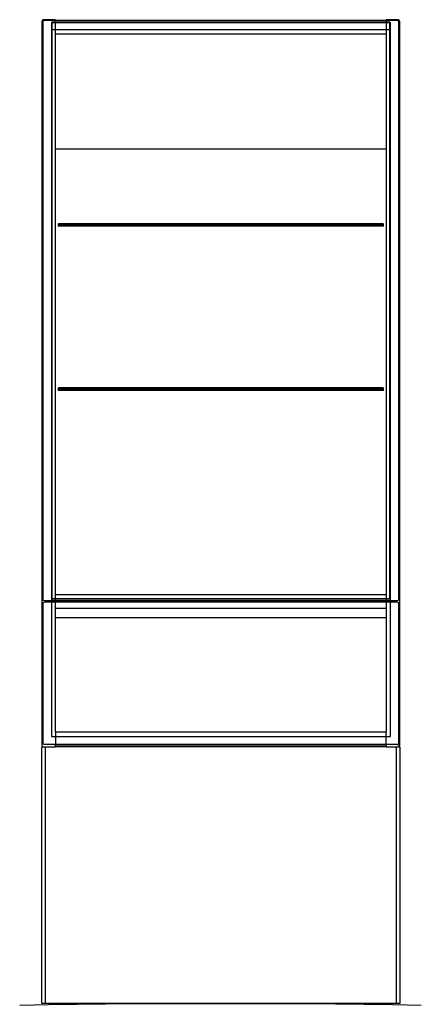
# Model space of a CAD drawing. Extents: x -0.25 to 0.25, y 0 to 1.8.
# Drawn here: x -0.23 to 0.23, y 0.65 to 1.8 of the extents above; entities that cross this region are included whole.
import ezdxf

# ---------------------------------------------------------------- set-up
doc = ezdxf.new("R2010")
doc.units = 0
doc.layers.get('defpoints').update_dxf_attribs({"color": 4})

msp = doc.modelspace()

# ---------------------------------------------------------------- linework, layer by layer
for points in [[(-0.193, 1.798), (-0.193, 1.799), (-0.207, 1.799, 0.414214), (-0.209, 1.797), (-0.209, 0.951, 0.265611), (-0.208, 0.9493, 0.133874), (-0.207, 0.949)], [(0.207, 0.949, 0.414214), (0.209, 0.951), (0.209, 1.797, 0.227207), (0.2083, 1.7985, 0.170921), (0.207, 1.799), (0.193, 1.799), (0.193, 1.798)]]:
    msp.add_lwpolyline(points, format="xyb")
for points in [[(-0.198, 1.12), (0.198, 1.12), (0.2019, 1.12), (0.206, 1.12, 0.414214), (0.208, 1.122), (0.208, 1.796, 0.414214), (0.206, 1.798), (-0.206, 1.798, 0.414214), (-0.208, 1.796), (-0.208, 1.122, 0.414214), (-0.206, 1.12)], [(-0.208, 1.116), (-0.208, 0.954, 0.414214), (-0.206, 0.952), (0.206, 0.952, 0.414214), (0.208, 0.954), (0.208, 1.116, 0.414214), (0.206, 1.118), (-0.206, 1.118, 0.414214)]]:
    msp.add_lwpolyline(points, format="xyb", close=True)
for points in [[(0.1975, 1.796), (0.198, 1.7955), (0.1975, 1.7955), (0.1975, 1.796), (-0.1975, 1.796), (-0.198, 1.7955), (-0.198, 1.1225), (-0.1975, 1.122), (0.1975, 1.122), (0.198, 1.1225), (0.198, 1.7955)], [(-0.1975, 1.796), (-0.1975, 1.7955), (-0.198, 1.7955)], [(-0.198, 1.1225), (-0.1975, 1.1225), (-0.1975, 1.122)], [(-0.193, 1.118), (-0.193, 1.12)], [(0.193, 1.12), (0.193, 1.118)], [(0.1975, 1.122), (0.1975, 1.1225), (0.198, 1.1225)], [(0.193, 0.952), (0.193, 0.949), (0.209, 0.949), (0.209, 0.649), (-0.209, 0.649), (-0.209, 0.949), (-0.207, 0.949), (-0.193, 0.949), (-0.193, 0.952)], [(-0.193, 0.95), (0.193, 0.95)], [(0.193, 0.949), (-0.193, 0.949)], [(0.2074, 0.951), (0.207, 0.951), (0.207, 0.9504)], [(-0.235, 0.647), (-0.2014, 0.6478), (-0.1678, 0.6483), (-0.1343, 0.6486), (-0.1007, 0.6489), (-0.0671, 0.649), (-0.0336, 0.649), (0, 0.649), (0.0334, 0.649), (0.0669, 0.649), (0.1004, 0.6489), (0.1338, 0.6487), (0.1673, 0.6483), (0.2007, 0.6478), (0.2341, 0.647)]]:
    msp.add_lwpolyline(points)
msp.add_lwpolyline([(0.1975, 1.1225), (0.1975, 1.7955), (-0.1975, 1.7955), (-0.1975, 1.1225)], close=True)
msp.add_ellipse((0.207, 0.951), major_axis=(0.00125, 0.00156), ratio=0.172309, start_param=4.501254, end_param=4.85004)
at = {"layer": 'defpoints'}
for points in [[(-0.193, 1.12), (-0.193, 1.798)], [(0.193, 1.798), (0.193, 1.12)], [(0.198, 1.787), (-0.198, 1.787)], [(0.193, 1.782), (-0.193, 1.782)], [(-0.193, 1.648), (0.193, 1.648)], [(0.1895, 1.5605), (0.19, 1.56), (0.1895, 1.56), (0.1895, 1.5605), (-0.1895, 1.5605), (-0.1895, 1.56), (-0.19, 1.56), (-0.19, 1.558), (-0.1895, 1.558), (-0.1895, 1.5575), (-0.19, 1.558)], [(-0.19, 1.56), (-0.1895, 1.5605)], [(0.1895, 1.5575), (0.1895, 1.558), (-0.1895, 1.558), (-0.1895, 1.56), (0.1895, 1.56), (0.1895, 1.558), (0.19, 1.558), (0.1895, 1.5575), (-0.1895, 1.5575)], [(0.19, 1.558), (0.19, 1.56)], [(0.1895, 1.3685), (0.19, 1.368), (0.1895, 1.368), (0.1895, 1.3685), (-0.1895, 1.3685), (-0.1895, 1.368), (-0.19, 1.368), (-0.19, 1.366), (-0.1895, 1.366), (-0.1895, 1.3655), (-0.19, 1.366)], [(-0.19, 1.368), (-0.1895, 1.3685)], [(0.1895, 1.3655), (0.1895, 1.366), (-0.1895, 1.366), (-0.1895, 1.368), (0.1895, 1.368), (0.1895, 1.366), (0.19, 1.366), (0.1895, 1.3655), (-0.1895, 1.3655)], [(0.19, 1.366), (0.19, 1.368)], [(-0.198, 1.1225), (-0.198, 0.961), (0.198, 0.961), (0.198, 1.1225)], [(-0.193, 1.127), (0.193, 1.127)], [(0.193, 0.952), (0.193, 0.966), (-0.193, 0.966), (-0.193, 1.118)], [(0.193, 1.118), (0.193, 0.966)], [(-0.193, 1.111), (0.193, 1.111)], [(-0.193, 1.1), (0.193, 1.1)], [(-0.193, 0.966), (-0.193, 0.952)], [(-0.205, 0.649), (-0.205, 0.949)], [(0.205, 0.649), (0.205, 0.949)]]:
    msp.add_lwpolyline(points, dxfattribs=at)

doc.saveas('drawing.dxf')
